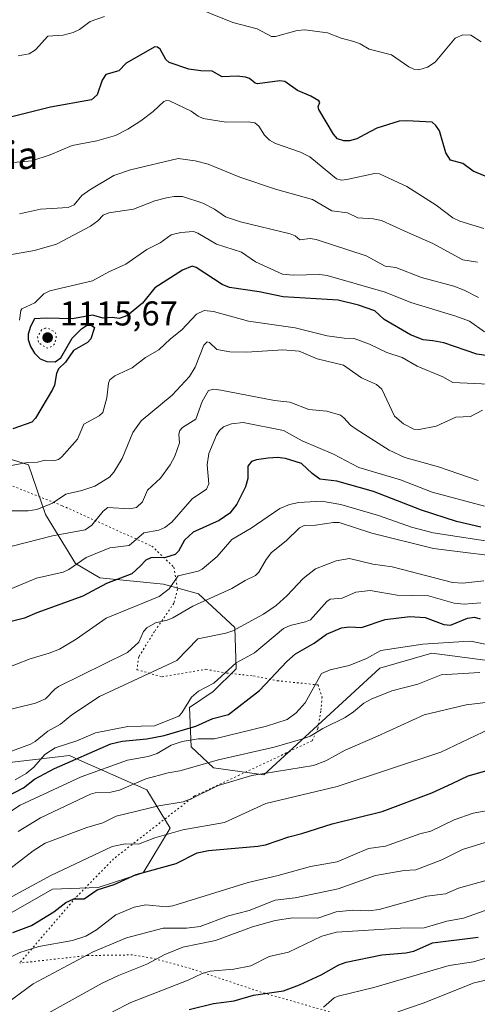
# Model space of a CAD drawing. Units: metres. Extents: x 654632 to 658084, y 4755622 to 4758013.
# Drawn here: x 655476 to 655610, y 4756133 to 4756419 of the extents above; entities that cross this region are included whole.
import ezdxf
from ezdxf.enums import TextEntityAlignment as Align

# ---------------------------------------------------------------- set-up
doc = ezdxf.new("R2010")
doc.units = ezdxf.units.M
doc.header["$MEASUREMENT"] = 0
doc.linetypes.add('DGN Style 5', pattern=[1.153612, 0.494405, -0.659207])
for name, color, linetype, lineweight in [('Arbolado forestal CxS', 92, 'Continuous', 0), ('Curva de nivel maestra', 30, 'Continuous', 30), ('Curva de nivel normal', 30, 'Continuous', 0), ('Curva de nivel normal depresión', 30, 'DGN Style 5', 0), ('Pastizal CxS', 92, 'Continuous', 0), ('Punto de cota en terreno', 7, 'Continuous', 0), ('Rótulo de punto de cota en terreno', 7, 'Continuous', 0), ('Texto cartográfico', 7, 'Continuous', 0), ('Vía pecuaria eje', 92, 'DGN Style 5', 0)]:
    doc.layers.add(name, color=color, linetype=linetype, lineweight=lineweight)
doc.styles.add('Style-Arial', font='txt')

# ---------------------------------------------------------------- blocks, each defined once
blk = doc.blocks.new('5PATER')
at = {"layer": 'Punto de cota en terreno', "linetype": 'Continuous', "lineweight": 0}
h = blk.add_hatch(color=51, dxfattribs=at)
edge = h.paths.add_edge_path()
edge.add_ellipse((0, 0), major_axis=(-0.11, -0.111), ratio=0.999422, start_angle=0, end_angle=360)

msp = doc.modelspace()

# ---------------------------------------------------------------- linework, layer by layer
at = {"layer": 'Arbolado forestal CxS', "color": 92, "linetype": 'Continuous', "lineweight": 0}
for points in [[(655619.2543, 4756231.9139, 1068.5078), (655596.2647, 4756234.9041, 1069.5742), (655581.1669, 4756230.5513, 1069.0806), (655547.3311, 4756199.4743, 1061.8161), (655532.6395, 4756201.4903, 1066.1102), (655526.0627, 4756207.6103, 1070.8834), (655525.6509, 4756219.0341, 1079.4968), (655532.4727, 4756223.7261, 1080.4687), (655539.2269, 4756230.3227, 1080.4609), (655538.7911, 4756242.3807, 1086.5275), (655528.2685, 4756252.1713, 1093.1529), (655517.9979, 4756254.9825, 1097.1081), (655499.4971, 4756256.8617, 1102.691), (655492.3543, 4756261.0547, 1106.7708), (655483.5757, 4756275.3563, 1114.6163), (655478.6061, 4756289.7955, 1120.5471), (655467.6773, 4756293.2173, 1123.2813)], [(655619.2543, 4756231.9139, 1068.5078), (655596.2647, 4756234.9041, 1069.5742), (655581.1669, 4756230.5513, 1069.0806), (655547.3311, 4756199.4743, 1061.8161), (655532.6395, 4756201.4903, 1066.1102), (655526.0627, 4756207.6103, 1070.8834), (655525.6509, 4756219.0341, 1079.4968), (655532.4727, 4756223.7261, 1080.4687), (655539.2269, 4756230.3227, 1080.4609), (655538.7911, 4756242.3807, 1086.5275), (655528.2685, 4756252.1713, 1093.1529), (655517.9979, 4756254.9825, 1097.1081), (655499.4971, 4756256.8617, 1102.691), (655492.3543, 4756261.0547, 1106.7708), (655483.5757, 4756275.3563, 1114.6163), (655478.6061, 4756289.7955, 1120.5471), (655467.6773, 4756293.2173, 1123.2813)], [(655451.3201, 4756200.4881, 1086.0377), (655490.5613, 4756205.0687, 1079.7445), (655493.3651, 4756203.8291, 1077.5612), (655513.1677, 4756195.0747, 1065.2085), (655519.9275, 4756183.8777, 1058.15), (655512.1343, 4756170.8901, 1051.8879), (655498.9405, 4756166.6053, 1051.6964), (655485.6107, 4756166.1283, 1054.5263), (655470.0391, 4756157.3097, 1054.062)], [(655451.3201, 4756200.4881, 1086.0377), (655490.5613, 4756205.0687, 1079.7445), (655493.3651, 4756203.8291, 1077.5612), (655513.1677, 4756195.0747, 1065.2085), (655519.9275, 4756183.8777, 1058.15), (655512.1343, 4756170.8901, 1051.8879), (655498.9405, 4756166.6053, 1051.6964), (655485.6107, 4756166.1283, 1054.5263), (655470.0391, 4756157.3097, 1054.062)]]:
    msp.add_polyline3d(points, dxfattribs=at)
at = {"layer": 'Curva de nivel maestra', "color": 30, "linetype": 'Continuous', "lineweight": 30, "flags": 128}
for points, elevation in [([(655613.03, 4756373.4601), (655608.35, 4756375.3301), (655605.4, 4756377.6201), (655601.8, 4756378.5701), (655600.36, 4756380.6801), (655598.58, 4756387.1501), (655597.52, 4756388.7001), (655596.41, 4756389.6101), (655589.04, 4756390.0601), (655586.82, 4756389.9201), (655580.3, 4756387.8901), (655576.76, 4756386.0301), (655574.4, 4756384.8201), (655572.31, 4756384.2201), (655570.61, 4756384.2101), (655568.82, 4756384.8101), (655567.59, 4756386.1401), (655563.38, 4756393.3101), (655563.16, 4756394.1901), (655563.62, 4756395.3801), (655563.34, 4756395.8301), (655561.01, 4756397.2101), (655557.09, 4756398.8901), (655553.43, 4756401.5101), (655551.99, 4756401.6401), (655545.47, 4756400.7801), (655544.77, 4756401.0201), (655543.15, 4756402.3901), (655541.97, 4756402.7801), (655539.52, 4756403.0001), (655535.11, 4756402.8101), (655532.23, 4756404.4801), (655528.92, 4756404.6101), (655525.39, 4756405.1201), (655519.65, 4756406.9901), (655518.69, 4756407.8901), (655517.02, 4756410.8601), (655516.27, 4756411.4801), (655515.46, 4756411.5901), (655507.12, 4756406.8701), (655505.02, 4756404.6101), (655501.16, 4756403.4801), (655500.18, 4756401.8501), (655498.64, 4756397.6201), (655497, 4756396.1001), (655485.09, 4756394.0501), (655473.74, 4756391.2101)], 1150), ([(655612.75, 4756321.5801), (655609.45, 4756322.0701), (655599.8, 4756325.3401), (655596.62, 4756325.9101), (655593.78, 4756326.1701), (655590.08, 4756327.7001), (655582.41, 4756332.1201), (655579.69, 4756334.6201), (655574.95, 4756336.2901), (655568.96, 4756337.7401), (655552.89, 4756338.7501), (655545.93, 4756340.2101), (655537.32, 4756341.4701), (655535.15, 4756342.3201), (655527.57, 4756347.2401), (655526.37, 4756347.6401), (655523.58, 4756346.4701), (655515.53, 4756341.3801), (655511.86, 4756336.8901), (655507.57, 4756333.3201), (655505.07, 4756332.4401), (655503.05, 4756332.7001), (655500.42, 4756332.4801), (655497.34, 4756333.4001), (655491.44, 4756332.3301), (655483.76, 4756332.5401), (655480.39, 4756332.3201), (655479.19, 4756330.0901), (655478.56, 4756327.8201), (655478.57, 4756326.2601), (655479.24, 4756324.2301), (655480.41, 4756322.2901), (655482.04, 4756320.6801), (655483.98, 4756319.8701), (655486.39, 4756319.8101), (655488.06, 4756321.0101), (655491.34, 4756326.6501), (655494.09, 4756329.4501), (655495.55, 4756330.4001), (655496.96, 4756330.5301), (655497.88, 4756329.7801), (655496.87, 4756326.5101), (655495.82, 4756325.4201), (655491.81, 4756323.0701), (655489.44, 4756319.6801), (655487.41, 4756317.7201), (655486.78, 4756316.4001), (655486.23, 4756313.0201), (655485.68, 4756311.7001), (655480.7, 4756303.4201), (655479.59, 4756302.1701), (655474.1, 4756300.2401)], 1125), ([(655610.58, 4756271.6101), (655603.49, 4756273.2401), (655593.31, 4756276.5301), (655579.29, 4756281.9901), (655568.58, 4756285.0201), (655563.59, 4756285.6501), (655561.38, 4756287.2401), (655558.26, 4756290.1301), (655553.65, 4756291.6101), (655551.33, 4756291.8901), (655548.55, 4756291.7701), (655545.2, 4756291.2801), (655543.68, 4756290.7301), (655542.65, 4756289.4001), (655542.65, 4756285.8001), (655541.95, 4756283.3401), (655539.45, 4756278.3001), (655537.39, 4756275.6601), (655534.29, 4756273.5601), (655526.65, 4756270.2101), (655524.17, 4756267.8501), (655522.41, 4756264.6001), (655521.39, 4756263.6601), (655518.62, 4756262.7701), (655514.29, 4756262.7101), (655512.84, 4756261.9601), (655511.24, 4756260.2301), (655508.8, 4756258.0401), (655501.44, 4756255.2201), (655494.52, 4756251.4901), (655481.1, 4756246.6901), (655477.52, 4756245.0801), (655473.62, 4756244.1101)], 1100), ([(655472.35, 4756193.1001), (655477.17, 4756195.6901), (655480.38, 4756198.1901), (655486.24, 4756201.3401), (655502.65, 4756208.5001), (655505.93, 4756209.2401), (655513.12, 4756209.9101), (655518.19, 4756210.8801), (655527.49, 4756213.6101), (655532.45, 4756215.8701), (655536.99, 4756216.9901), (655546, 4756223.9901), (655553.96, 4756232.4601), (655556.54, 4756234.7401), (655562.02, 4756237.8401), (655565.54, 4756240.4101), (655569.93, 4756242.2501), (655572.25, 4756242.6301), (655575.75, 4756242.3901), (655582.73, 4756244.7301), (655589.89, 4756245.6101), (655594.41, 4756245.3301), (655599.79, 4756243.2601), (655601.73, 4756243.0401), (655606.76, 4756245.0601), (655608.76, 4756245.4101), (655610.41, 4756244.9301)], 1075), ([(655474.08, 4756153.5301), (655479.5, 4756155.5101), (655486.02, 4756159.5401), (655489.51, 4756162.2401), (655491.82, 4756163.3101), (655494.85, 4756163.3201), (655498.64, 4756165.9701), (655503.64, 4756167.5001), (655510.08, 4756170.4501), (655521.71, 4756173.6501), (655527.84, 4756176.7001), (655531.12, 4756177.4301), (655545.58, 4756178.6401), (655547.79, 4756179.0901), (655554.56, 4756181.4301), (655558.39, 4756182.3601), (655567.24, 4756185.2001), (655581.81, 4756188.7901), (655596.28, 4756194.1901), (655602.25, 4756196.9501), (655606.93, 4756199.1301), (655614.13, 4756201.2001)], 1050), ([(655525.47, 4756131.1001), (655532.59, 4756132.8301), (655538.69, 4756133.6301), (655544.29, 4756135.2501), (655553.02, 4756136.5401), (655557.66, 4756138.2601), (655564.03, 4756141.1601), (655569.2, 4756144.1201), (655571.29, 4756144.8701), (655581.75, 4756146.9801), (655588.68, 4756147.5801), (655591.05, 4756148.0301), (655596.55, 4756150.4901), (655609.8, 4756152.1301)], 1025)]:
    msp.add_lwpolyline(points, dxfattribs=dict(at, elevation=elevation))
at = {"layer": 'Curva de nivel normal', "color": 30, "linetype": 'Continuous', "lineweight": 0, "flags": 128}
for points, elevation in [([(655610.68, 4756413.05), (655607.72, 4756414.97), (655605.35, 4756415.04), (655603.14, 4756414.1), (655597.32, 4756407.13), (655595.03, 4756405.67), (655592.52, 4756404.93), (655591.09, 4756405.1), (655589.61, 4756405.76), (655584.55, 4756409.22), (655578.05, 4756410.93), (655575.39, 4756412.47), (655573.51, 4756413.16), (655569.84, 4756414.12), (655565.84, 4756415.62), (655559.28, 4756416.54), (655557.03, 4756416.32), (655550.75, 4756414.6), (655549.54, 4756414.61), (655545.38, 4756416.8), (655538.25, 4756418.65), (655525.24, 4756423.94)], 1155), ([(655500.84, 4756420.47), (655496.61, 4756418.96), (655493.53, 4756416.68), (655491.68, 4756415.73), (655488.72, 4756415.02), (655484.3, 4756414.72), (655480.69, 4756410.68), (655478.84, 4756409.54), (655475.64, 4756408.92)], 1155), ([(655611.45, 4756358.68), (655604.44, 4756360.82), (655602.43, 4756361.74), (655597.53, 4756365.48), (655589.04, 4756370.84), (655581.05, 4756374.58), (655579.61, 4756374.64), (655571.51, 4756372.88), (655569.93, 4756372.77), (655568.46, 4756373.1), (655560.72, 4756379.51), (655557.99, 4756380.85), (655550.68, 4756383.43), (655548.97, 4756384.38), (655547.5, 4756385.8), (655545.81, 4756388.5), (655544.7, 4756389.42), (655542.68, 4756389.77), (655536.32, 4756389.59), (655529.56, 4756390.7), (655528.1, 4756391.38), (655526.11, 4756392.87), (655519.76, 4756395.85), (655518.9, 4756395.93), (655518.1, 4756395.61), (655514.99, 4756392.71), (655511.45, 4756390.03), (655507.65, 4756387.56), (655503.98, 4756385.78), (655498.54, 4756384.18), (655491.4, 4756382.83), (655484.96, 4756380.15), (655479.61, 4756378.38), (655473.04, 4756377.8)], 1145), ([(655609.64, 4756348.8), (655605.36, 4756349.51), (655596.56, 4756354.3), (655588.41, 4756357.89), (655581.63, 4756360.95), (655579.17, 4756361.43), (655574.74, 4756361.72), (655571.74, 4756363.18), (655567.09, 4756363.84), (655561.54, 4756367.06), (655550.69, 4756370.13), (655540.25, 4756373.58), (655531.09, 4756377.39), (655527.28, 4756378.38), (655522.26, 4756379.09), (655508.43, 4756375.7), (655503.57, 4756374.07), (655496.49, 4756369.96), (655494.21, 4756368.3), (655491.94, 4756365.56), (655490.2, 4756364.76), (655482.17, 4756364.29), (655476.03, 4756362.97)], 1140), ([(655609.88, 4756338.52), (655605.75, 4756340.72), (655602.77, 4756341.8), (655593.25, 4756344.33), (655585.83, 4756347.31), (655582.73, 4756347.69), (655577.15, 4756350.69), (655562.54, 4756355.44), (655560.85, 4756355.77), (655557.81, 4756355.37), (655556.47, 4756356.54), (655554.99, 4756357.07), (655540.47, 4756360.55), (655536.11, 4756362.05), (655532.9, 4756364.31), (655529.55, 4756366.03), (655523.57, 4756367.98), (655521.18, 4756368), (655518.89, 4756367.61), (655515.53, 4756366.67), (655509.31, 4756364.28), (655502.05, 4756363.26), (655500.42, 4756362.51), (655498.85, 4756360.9), (655496.72, 4756359.29), (655486.8, 4756354.07), (655480.39, 4756352.21), (655472.65, 4756350.86)], 1135), ([(655611.65, 4756328.57), (655607.32, 4756331.68), (655603.28, 4756333.06), (655590.19, 4756337.04), (655582.69, 4756340.13), (655565.77, 4756344.94), (655563.59, 4756345.26), (655555.9, 4756345.02), (655552.74, 4756345.32), (655544.82, 4756348.96), (655540.76, 4756351.73), (655533.45, 4756354.06), (655528.06, 4756357.27), (655526.75, 4756357.76), (655523.04, 4756357.47), (655520.27, 4756356.79), (655517.03, 4756354.52), (655513.18, 4756352.51), (655507.08, 4756348.22), (655502.05, 4756345.99), (655497.32, 4756343.42), (655484.88, 4756340.5), (655483.11, 4756339.59), (655480.5, 4756337), (655476.71, 4756335.28), (655476.36, 4756334.74), (655476.06, 4756331.98)], 1130), ([(655612.81, 4756313.33), (655602.45, 4756313.8), (655599.54, 4756315.39), (655592.08, 4756318.53), (655587.7, 4756321.08), (655583.21, 4756322.5), (655578.12, 4756324.92), (655573.64, 4756326.64), (655570.76, 4756326.72), (655565.78, 4756327.42), (655556.48, 4756329.68), (655542.83, 4756331.65), (655532.62, 4756334.48), (655529.88, 4756334.75), (655527.68, 4756333.66), (655523.33, 4756329.09), (655520.03, 4756326.52), (655516.64, 4756323.26), (655512.77, 4756321.06), (655508.91, 4756318.01), (655503.84, 4756315.72), (655502.41, 4756314.6), (655501.99, 4756313.62), (655501.52, 4756309.3), (655500.29, 4756305.01), (655499.27, 4756304.06), (655494.74, 4756301.62), (655492.97, 4756297.25), (655488.36, 4756292.09), (655487.35, 4756291.33), (655486.3, 4756291.03), (655483.49, 4756291.17), (655481.26, 4756290.56), (655478.36, 4756290.42), (655473.07, 4756289.5)], 1120), ([(655611.09, 4756305.74), (655607.57, 4756303.85), (655603.29, 4756303.65), (655597.55, 4756301.08), (655592.61, 4756300.12), (655591.09, 4756300.21), (655588.07, 4756301.74), (655585.46, 4756303.96), (655581.74, 4756311.85), (655580.21, 4756313.16), (655575.77, 4756315.09), (655570.51, 4756318.81), (655562.83, 4756320.65), (655557.64, 4756322.94), (655552.88, 4756323.27), (655542.35, 4756322.58), (655537.41, 4756322.69), (655533.63, 4756323.4), (655531.42, 4756325.4), (655530.73, 4756325.6), (655529.82, 4756324.67), (655527.31, 4756318.27), (655525.63, 4756315.5), (655520.54, 4756310.13), (655511.47, 4756302.59), (655509.11, 4756299.24), (655505.97, 4756291.61), (655503.54, 4756287.62), (655502.29, 4756286.18), (655497.96, 4756283.54), (655494.16, 4756282.27), (655489.56, 4756281.22), (655485.69, 4756278.65), (655481.08, 4756276.81), (655478.56, 4756276.41), (655472.76, 4756276.42)], 1115), ([(655609.79, 4756285.2), (655598.3, 4756289.19), (655588.41, 4756291.97), (655583.88, 4756294.03), (655574.2, 4756300.16), (655572.56, 4756301.33), (655570.67, 4756303.52), (655569.63, 4756304.24), (655565.66, 4756305.43), (655560.47, 4756305.89), (655554.89, 4756308.04), (655550.4, 4756308.56), (655534.79, 4756311.59), (655532.68, 4756311.79), (655531.12, 4756311.4), (655529.27, 4756308.21), (655527.42, 4756303.14), (655523.61, 4756300.66), (655522.78, 4756299.75), (655522.53, 4756298.73), (655522.72, 4756296.15), (655521.29, 4756292.31), (655519.96, 4756289.75), (655517.17, 4756285.89), (655513.39, 4756282.38), (655511.87, 4756278.96), (655510.12, 4756277.4), (655508.12, 4756277), (655501.79, 4756277.31), (655500.41, 4756276.25), (655497.1, 4756272.22), (655495.21, 4756270.88), (655485.62, 4756269.13), (655473.92, 4756266.08)], 1110), ([(655611.68, 4756277.75), (655596.4, 4756281.83), (655587.14, 4756285.38), (655574.98, 4756288.97), (655567.67, 4756292.93), (655558.44, 4756296.81), (655553, 4756299.77), (655541.26, 4756302.14), (655537.84, 4756301.73), (655535.57, 4756300.87), (655534.38, 4756299.83), (655533.51, 4756298.45), (655531.26, 4756293.04), (655530.81, 4756289.82), (655531.27, 4756284.24), (655530.58, 4756282.66), (655526.41, 4756279.87), (655520.41, 4756273.06), (655518.41, 4756271.48), (655516.62, 4756270.71), (655512.29, 4756269.98), (655507.99, 4756266.29), (655502.39, 4756265.62), (655495.44, 4756262.77), (655490.44, 4756259.3), (655488.74, 4756258.48), (655480.96, 4756256.78), (655469, 4756251.77)], 1105), ([(655617.04, 4756266.9), (655596.72, 4756270.02), (655590.42, 4756271.65), (655580.73, 4756275.01), (655569.75, 4756278.24), (655564.14, 4756279.19), (655557.53, 4756278.84), (655554.8, 4756278.23), (655551.97, 4756277.09), (655543.57, 4756271.33), (655537.96, 4756268.01), (655533.71, 4756263.03), (655529.33, 4756259.35), (655528.1, 4756258.78), (655522.31, 4756257.47), (655519.64, 4756253.69), (655516.72, 4756251.39), (655501.31, 4756245.11), (655492.59, 4756238.96), (655487.73, 4756236.11), (655484.71, 4756234.88), (655479.09, 4756233.24), (655467.1, 4756228.58)], 1095), ([(655621.14, 4756262.38), (655605.34, 4756264.37), (655596.83, 4756265.37), (655578.84, 4756269.88), (655569.27, 4756272.94), (655567.61, 4756273.01), (655562.38, 4756272.16), (655559.07, 4756272.11), (655557.75, 4756271.42), (655553.78, 4756267.66), (655549.54, 4756264.23), (655547.98, 4756262.22), (655545.88, 4756258.55), (655544.91, 4756257.57), (655541.81, 4756256.1), (655538.01, 4756253.71), (655526.62, 4756248.64), (655520.79, 4756245.24), (655519.13, 4756244.52), (655515.73, 4756243.7), (655513.14, 4756242.29), (655512.24, 4756241.24), (655510.87, 4756238.16), (655507.54, 4756235.09), (655487.43, 4756225.18), (655486.33, 4756224.43), (655483.64, 4756221.63), (655480.67, 4756220.38), (655468.32, 4756217.32)], 1090), ([(655472.13, 4756205.79), (655479.24, 4756208.37), (655480.63, 4756209.13), (655484.25, 4756212.14), (655487.97, 4756214.26), (655491.31, 4756216.91), (655499.35, 4756222.3), (655521.87, 4756232.75), (655528.02, 4756239.13), (655536.26, 4756240.69), (655538.3, 4756241.44), (655547.23, 4756246.23), (655550.87, 4756248.76), (655554.1, 4756251.67), (655558.78, 4756256.68), (655562.37, 4756259.49), (655568.44, 4756261.78), (655572.31, 4756262.45), (655579.12, 4756260.89), (655584.77, 4756260.02), (655602.3, 4756255.5), (655605.36, 4756255.28), (655611.5, 4756255.98)], 1085), ([(655610.61, 4756249.56), (655605.7, 4756249.15), (655602.81, 4756249.51), (655595.36, 4756251.62), (655586.22, 4756251.82), (655578.33, 4756253.2), (655574.09, 4756252.67), (655570.15, 4756250.92), (655566.68, 4756250.65), (655565.65, 4756249.93), (655560.94, 4756244.64), (655559.5, 4756244), (655554.99, 4756242.96), (655553.03, 4756242.08), (655544.62, 4756234.97), (655539.22, 4756232.08), (655532.74, 4756226.18), (655528.28, 4756223.87), (655526.17, 4756222.11), (655523.42, 4756217.53), (655522.5, 4756216.59), (655515.36, 4756213.7), (655507.58, 4756213.5), (655498.2, 4756211.72), (655492.77, 4756209.4), (655486.45, 4756207.36), (655483.44, 4756205.4), (655480.2, 4756201.71), (655477.95, 4756199.85), (655474.73, 4756198.03)], 1080), ([(655612.83, 4756237.34), (655607.64, 4756238.36), (655605.65, 4756238.33), (655593.65, 4756237.54), (655581.41, 4756235.71), (655577.23, 4756233.31), (655572.21, 4756231.31), (655566.61, 4756230.01), (655564.09, 4756228.97), (655559.38, 4756220.42), (655556.73, 4756217.51), (655554.09, 4756215.57), (655548.12, 4756213.61), (655532.88, 4756209.91), (655528.18, 4756209.92), (655523.46, 4756209.17), (655520.26, 4756208.07), (655516.18, 4756205.64), (655513.58, 4756204.78), (655507.56, 4756203.7), (655494.03, 4756198.85), (655476.21, 4756190.65), (655466.41, 4756184.22)], 1070), ([(655610.31, 4756229.31), (655599.06, 4756228.56), (655592.18, 4756225.89), (655584.68, 4756223.95), (655578.64, 4756221.5), (655576.5, 4756220.37), (655573.47, 4756217.77), (655571, 4756216.15), (655564.52, 4756212.93), (655560.81, 4756210.73), (655558.72, 4756209.9), (655550.33, 4756207.52), (655534.03, 4756203.83), (655522.76, 4756200.59), (655519.42, 4756200.05), (655512.92, 4756198.33), (655505.23, 4756194.99), (655502.64, 4756194.36), (655498.06, 4756194.23), (655496.71, 4756193.82), (655482.1, 4756186.91), (655475.59, 4756182.92)], 1065), ([(655471.01, 4756170.46), (655480.05, 4756177.33), (655483.46, 4756179.51), (655495.66, 4756184.07), (655500.29, 4756185.46), (655504.23, 4756187.39), (655516.69, 4756190.39), (655523.79, 4756191.62), (655526.29, 4756192.56), (655534, 4756196.37), (655543.76, 4756199.24), (655561.77, 4756202.18), (655565.38, 4756203.57), (655571.05, 4756206.64), (655580.49, 4756210.74), (655594.09, 4756216.93), (655606.37, 4756219.88), (655618.45, 4756221.29)], 1060), ([(655613.24, 4756212.86), (655598.95, 4756206.02), (655568.72, 4756196.03), (655547.91, 4756191.1), (655535.86, 4756185.54), (655523.64, 4756183.41), (655515.47, 4756181.14), (655510.73, 4756179.28), (655506.84, 4756179.33), (655503.05, 4756178.53), (655485.19, 4756170.14), (655469.33, 4756161.53)], 1055), ([(655621.44, 4756190.65), (655608.38, 4756188.26), (655602.78, 4756186.37), (655596.04, 4756183.04), (655592.78, 4756182.28), (655582.75, 4756178.71), (655577.82, 4756177.99), (655568.67, 4756174.09), (655560.89, 4756172.78), (655551.46, 4756170.12), (655542.72, 4756168.1), (655520.73, 4756161.28), (655518.82, 4756161.04), (655512.92, 4756161.59), (655509.48, 4756160.88), (655504.14, 4756158.63), (655498.45, 4756154.25), (655495.36, 4756152.44), (655491.45, 4756151.2), (655481.63, 4756149.41), (655476.1, 4756147.64), (655469.37, 4756144.42)], 1045), ([(655470.23, 4756131.42), (655480, 4756138.53), (655497.55, 4756147.87), (655507.21, 4756151.99), (655517.89, 4756154.75), (655524.7, 4756154.74), (655528.73, 4756155.28), (655536.95, 4756158.34), (655543.04, 4756159.88), (655550.56, 4756162.9), (655556.43, 4756163.64), (655568.97, 4756166.25), (655579.83, 4756170.13), (655588.22, 4756171.58), (655591.6, 4756171.76), (655599.27, 4756174.69), (655605.24, 4756177.67), (655611.83, 4756179.74)], 1040), ([(655483.55, 4756129.55), (655500.17, 4756138.71), (655504.92, 4756140.99), (655513.19, 4756144.28), (655518.4, 4756147.13), (655523.71, 4756149.26), (655533.22, 4756151.17), (655543.99, 4756155.16), (655550.59, 4756157.06), (655555.77, 4756157.81), (655563.08, 4756157.72), (655568.36, 4756159.51), (655573.3, 4756160), (655577.93, 4756159.86), (655580.98, 4756160.26), (655594.83, 4756164.13), (655600.29, 4756164.83), (655604.12, 4756166.4), (655611.79, 4756168.6)], 1035), ([(655503.19, 4756130.42), (655508.48, 4756133.13), (655525.21, 4756139.64), (655529.29, 4756141.52), (655531.62, 4756142.27), (655538.58, 4756142.83), (655543.48, 4756143.84), (655548.88, 4756146.57), (655554.53, 4756147.74), (655564.24, 4756152.4), (655568.49, 4756153.63), (655587.17, 4756154.82), (655594.04, 4756154.9), (655600.64, 4756156.77), (655605.56, 4756157.67), (655613.54, 4756160.46)], 1030), ([(655564.67, 4756131.74), (655567.78, 4756134.43), (655569.01, 4756134.99), (655579.42, 4756137.45), (655601.39, 4756143.88), (655608.51, 4756144.97), (655619.95, 4756148.36)], 1020), ([(655710.99, 4756132.03), (655697.56, 4756133.37), (655695.83, 4756133.81), (655689.83, 4756136.34), (655684.92, 4756137.3), (655680.91, 4756137.46), (655675.85, 4756136.48), (655673.72, 4756136.39), (655669.56, 4756137.3), (655665.55, 4756136.3), (655663.38, 4756136.32), (655659.48, 4756137.24), (655651.96, 4756138.11), (655645.61, 4756140.52), (655639.89, 4756141.81), (655626.62, 4756143), (655608.65, 4756138.86), (655593.76, 4756132.95), (655586.42, 4756130.42)], 1015)]:
    msp.add_lwpolyline(points, dxfattribs=dict(at, elevation=elevation))
at = {"layer": 'Curva de nivel normal depresión', "color": 30, "linetype": 'DGN Style 5', "lineweight": 0, "elevation": 1120, "flags": 128}
msp.add_lwpolyline([(655483.55, 4756329.61), (655482.56, 4756329.26), (655481.31, 4756327.22), (655481.55, 4756325.35), (655484.06, 4756323.76), (655485.66, 4756324.34), (655486.22, 4756325.07), (655486.69, 4756326.68), (655486.68, 4756327.82), (655486.28, 4756328.53), (655484.44, 4756329.52), (655483.55, 4756329.61)], dxfattribs=at)
at = {"layer": 'Pastizal CxS', "color": 92, "linetype": 'Continuous', "lineweight": 0}
for points in [[(655467.6773, 4756293.2173, 1123.2813), (655478.6061, 4756289.7955, 1120.5471), (655483.5757, 4756275.3563, 1114.6163), (655492.3543, 4756261.0547, 1106.7708), (655499.4971, 4756256.8617, 1102.691), (655517.9979, 4756254.9825, 1097.1081), (655528.2685, 4756252.1713, 1093.1529), (655538.7911, 4756242.3807, 1086.5275), (655539.2269, 4756230.3227, 1080.4609), (655532.4727, 4756223.7261, 1080.4687), (655525.6509, 4756219.0341, 1079.4968), (655526.0627, 4756207.6103, 1070.8834), (655532.6395, 4756201.4903, 1066.1102), (655547.3311, 4756199.4743, 1061.8161), (655581.1669, 4756230.5513, 1069.0806), (655596.2647, 4756234.9041, 1069.5742), (655619.2543, 4756231.9139, 1068.5078)], [(655619.2543, 4756231.9139, 1068.5078), (655596.2647, 4756234.9041, 1069.5742), (655581.1669, 4756230.5513, 1069.0806), (655547.3311, 4756199.4743, 1061.8161), (655532.6395, 4756201.4903, 1066.1102), (655526.0627, 4756207.6103, 1070.8834), (655525.6509, 4756219.0341, 1079.4968), (655532.4727, 4756223.7261, 1080.4687), (655539.2269, 4756230.3227, 1080.4609), (655538.7911, 4756242.3807, 1086.5275), (655528.2685, 4756252.1713, 1093.1529), (655517.9979, 4756254.9825, 1097.1081), (655499.4971, 4756256.8617, 1102.691), (655492.3543, 4756261.0547, 1106.7708), (655483.5757, 4756275.3563, 1114.6163), (655478.6061, 4756289.7955, 1120.5471), (655467.6773, 4756293.2173, 1123.2813)], [(655470.0391, 4756157.3097, 1054.062), (655485.6107, 4756166.1283, 1054.5263), (655498.9405, 4756166.6053, 1051.6964), (655512.1343, 4756170.8901, 1051.8879), (655519.9275, 4756183.8777, 1058.15), (655513.1677, 4756195.0747, 1065.2085), (655493.3651, 4756203.8291, 1077.5612), (655490.5613, 4756205.0687, 1079.7445), (655451.3201, 4756200.4881, 1086.0377)], [(655451.3201, 4756200.4881, 1086.0377), (655490.5613, 4756205.0687, 1079.7445), (655493.3651, 4756203.8291, 1077.5612), (655513.1677, 4756195.0747, 1065.2085), (655519.9275, 4756183.8777, 1058.15), (655512.1343, 4756170.8901, 1051.8879), (655498.9405, 4756166.6053, 1051.6964), (655485.6107, 4756166.1283, 1054.5263), (655470.0391, 4756157.3097, 1054.062)]]:
    msp.add_polyline3d(points, dxfattribs=at)
at = {"layer": 'Vía pecuaria eje', "color": 92, "linetype": 'DGN Style 5', "lineweight": 0}
for points in [[(655468.7105, 4756285.697, 1125.2426), (655488.4925, 4756277.8825, 1117.6345), (655514.6493, 4756266.0962, 1110.7452), (655521.0601, 4756259.9469, 1106.2274), (655522.0859, 4756253.5413, 1099.3529), (655521.0601, 4756249.4417, 1096.8891), (655515.4185, 4756241.2426, 1093.4112), (655510.8025, 4756233.8121, 1092.4239), (655510.2897, 4756230.0969, 1091.4567), (655517.6122, 4756228.0006, 1091.3111), (655530.4082, 4756230.2078, 1096.7458), (655536.5164, 4756229.0977, 1092.5506), (655544.2905, 4756228.2652, 1088.206), (655551.2317, 4756226.8777, 1084.1277), (655563.1204, 4756225.6638, 1078.2531)], [(655563.1204, 4756225.6638, 1078.2531), (655564.2753, 4756222.2006, 1076.8828), (655563.9199, 4756218.027, 1074.1652), (655563.0315, 4756212.9653, 1069.2936), (655561.3787, 4756209.3476, 1069.4514), (655553.8438, 4756205.8224, 1070.5642), (655540.1257, 4756199.4044, 1068.1481), (655527.0764, 4756193.2992, 1065.763), (655503.4764, 4756174.9836, 1059.4199), (655492.3705, 4756163.6058, 1052.0888), (655476.0646, 4756144.6119, 1047.8417)], [(655586.4675, 4756124.6869, 1012.4991), (655546.5626, 4756136.1081, 1026.8068), (655525.8772, 4756143.0572, 1033.5699), (655514.6363, 4756146.0529, 1036.8227), (655509.016, 4756146.989, 1038.6864), (655495.7144, 4756146.8019, 1041.0079), (655476.0646, 4756144.6119, 1047.8417)]]:
    msp.add_polyline3d(points, dxfattribs=at)

# ---------------------------------------------------------------- block references
at = {"layer": 'Punto de cota en terreno', "color": 7, "linetype": 'Continuous', "lineweight": 0, "xscale": 10, "yscale": 10, "zscale": 10}
msp.add_blockref('5PATER', (655484.22, 4756326.87, 1115.67), dxfattribs=at)

# ---------------------------------------------------------------- texts
at = {"layer": 'Rótulo de punto de cota en terreno', "color": 7, "linetype": 'Continuous', "lineweight": 0, "style": 'Style-Arial'}
msp.add_text('1115,67', height=7, dxfattribs=at).set_placement((655487.7478, 4756330.3978))
at = {"layer": 'Texto cartográfico', "color": 7, "linetype": 'Continuous', "lineweight": 0, "style": 'Style-Arial'}
msp.add_text('Arrobegia', height=8, dxfattribs=at).set_placement((655456.6045, 4756379.9901), align=Align.MIDDLE_CENTER)

doc.saveas('drawing.dxf')
